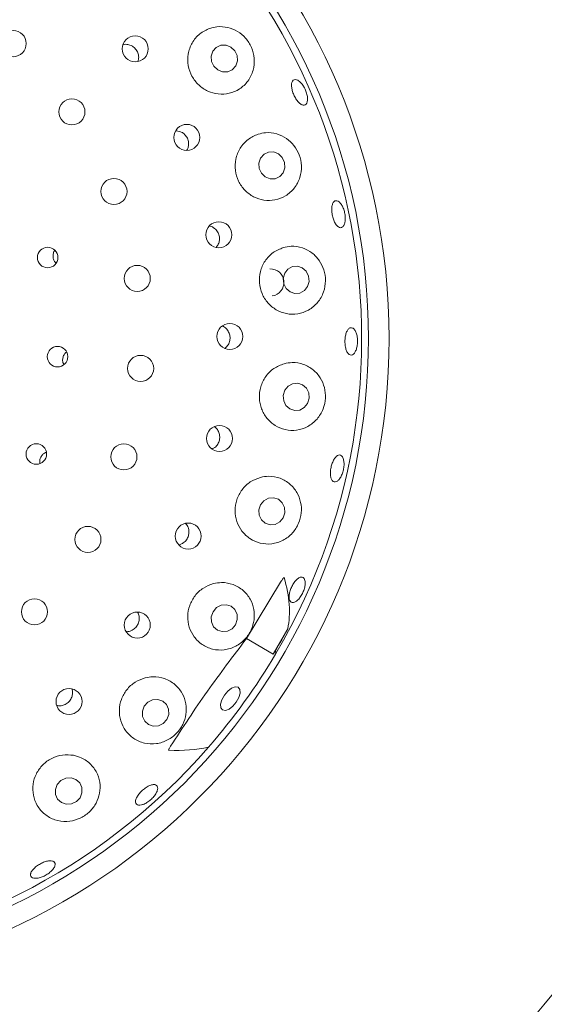
# Paper-space layout 'Blatt2' of a CAD drawing. Units: millimetres. Extents: x 5 to 415, y 5 to 292.
# Drawn here: x 164 to 169, y 120 to 129 of the extents above; entities that cross this region are included whole.
import ezdxf

# ---------------------------------------------------------------- set-up
doc = ezdxf.new("R2010")
doc.units = ezdxf.units.MM

psp = doc.layouts.new('Blatt2')

# ---------------------------------------------------------------- linework, layer by layer
at = {"color": 7, "linetype": 'Continuous', "lineweight": 15}
for p, q in [((165.85411, 127.74224), (165.81836, 127.74876)), ((166.13183, 126.92469), (166.1052, 126.93305)), ((166.71537, 123.88483), (166.42346, 123.40127)), ((166.65231, 123.26914), (166.7774, 123.48579)), ((166.42346, 123.40127), (166.65231, 123.26914)), ((166.67231, 123.29841), (166.65231, 123.26914))]:
    psp.add_line(p, q, dxfattribs=at)
at = {"color": 7, "linetype": 'Continuous', "lineweight": 15, "flags": 128}
for points in [[(166.17746, 128.26862), (166.21917, 128.25203), (166.26312, 128.25283), (166.3026, 128.27089), (166.33162, 128.30348), (166.34575, 128.34562), (166.34284, 128.3909), (166.32333, 128.43244), (166.2902, 128.46389), (166.24849, 128.48049), (166.20454, 128.47969), (166.16506, 128.46162), (166.13604, 128.42903), (166.12191, 128.38689), (166.12482, 128.34161), (166.14433, 128.30008), (166.17746, 128.26862)], [(166.58412, 127.3528), (166.6253, 127.33623), (166.66888, 127.33722), (166.70823, 127.3556), (166.73737, 127.38859), (166.75185, 127.43115), (166.74947, 127.47681), (166.73059, 127.51862), (166.69809, 127.55021), (166.65692, 127.56677), (166.61334, 127.56578), (166.57398, 127.5474), (166.54484, 127.51441), (166.53036, 127.47185), (166.53274, 127.42619), (166.55162, 127.38438), (166.58412, 127.3528)], [(166.75115, 126.52872), (166.73852, 126.48498), (166.74277, 126.43928), (166.76322, 126.39856), (166.79679, 126.36903), (166.83834, 126.35519), (166.88157, 126.35914), (166.91988, 126.38028), (166.94744, 126.41539), (166.96006, 126.45913), (166.95582, 126.50484), (166.93536, 126.54555), (166.9018, 126.57508), (166.86024, 126.58892), (166.81702, 126.58497), (166.77871, 126.56383), (166.75115, 126.52872)], [(166.7521, 125.52684), (166.73874, 125.48303), (166.74221, 125.43735), (166.76197, 125.39674), (166.79504, 125.3674), (166.83636, 125.3538), (166.87965, 125.35799), (166.91832, 125.37935), (166.94648, 125.41462), (166.95985, 125.45843), (166.95638, 125.50411), (166.93661, 125.54472), (166.90355, 125.57406), (166.86223, 125.58766), (166.81893, 125.58347), (166.78026, 125.56211), (166.7521, 125.52684)], [(166.54455, 124.54703), (166.53028, 124.5034), (166.53289, 124.45793), (166.55197, 124.41753), (166.58462, 124.38836), (166.62587, 124.37486), (166.66944, 124.37909), (166.7087, 124.4004), (166.73766, 124.43554), (166.75193, 124.47917), (166.74932, 124.52464), (166.73024, 124.56504), (166.69759, 124.59421), (166.65634, 124.60771), (166.61277, 124.60348), (166.57352, 124.58217), (166.54455, 124.54703)], [(166.1375, 123.63215), (166.12232, 123.58892), (166.12412, 123.54381), (166.14262, 123.50368), (166.17501, 123.47464), (166.21635, 123.46111), (166.26035, 123.46516), (166.30032, 123.48615), (166.33017, 123.52091), (166.34534, 123.56413), (166.34354, 123.60924), (166.32504, 123.64937), (166.29265, 123.67841), (166.25131, 123.69194), (166.20731, 123.6879), (166.16734, 123.6669), (166.1375, 123.63215)], [(166.2346, 122.91754), (166.26384, 122.95244), (166.29639, 122.97756), (166.32729, 122.98905), (166.35183, 122.98519), (166.36628, 122.96654), (166.36844, 122.93596), (166.35797, 122.8981), (166.33648, 122.85872), (166.30724, 122.82381), (166.27469, 122.7987), (166.24379, 122.7872), (166.21925, 122.79107), (166.2048, 122.80971), (166.20264, 122.8403), (166.21311, 122.87816), (166.2346, 122.91754)], [(165.54871, 122.82219), (165.53276, 122.77953), (165.53393, 122.73488), (165.55206, 122.69503), (165.58437, 122.66606), (165.62596, 122.65237), (165.67049, 122.65604), (165.71117, 122.67652), (165.74182, 122.71069), (165.75777, 122.75335), (165.7566, 122.798), (165.73847, 122.83785), (165.70616, 122.86682), (165.66457, 122.88051), (165.62005, 122.87684), (165.57936, 122.85636), (165.54871, 122.82219)], [(164.80395, 122.15253), (164.78748, 122.11051), (164.78832, 122.06634), (164.80633, 122.02675), (164.83878, 121.99777), (164.88072, 121.98381), (164.92577, 121.98699), (164.96707, 122.00683), (164.99833, 122.04031), (165.01479, 122.08233), (165.01395, 122.1265), (164.99594, 122.16609), (164.96349, 122.19507), (164.92155, 122.20904), (164.8765, 122.20586), (164.8352, 122.18601), (164.80395, 122.15253)]]:
    psp.add_lwpolyline(points, dxfattribs=at)
at = {"color": 7, "linetype": 'Continuous', "lineweight": 15}
for centre, radius in [((162.0858, 125.97139), 11.35294), ((162.0858, 125.97139), 5.55882), ((162.0858, 125.97139), 5.38235), ((164.4264, 128.49395), 0.11176), ((165.47127, 128.44953), 0.11139), ((164.92904, 127.90988), 0.11176), ((165.91272, 127.69128), 0.11138), ((165.28911, 127.2286), 0.11176), ((166.18679, 126.85785), 0.11133), ((164.7214, 126.66325), 0.08762), ((165.48855, 126.48427), 0.11176), ((166.28117, 125.9874), 0.11107), ((164.80619, 125.81477), 0.08774), ((165.51736, 125.71423), 0.11176), ((166.19283, 125.11468), 0.11116), ((164.62444, 124.98149), 0.08785), ((165.3741, 124.95709), 0.11176), ((165.92489, 124.27931), 0.11125), ((165.06595, 124.2508), 0.11176), ((164.60837, 123.6308), 0.11176), ((165.48903, 123.51785), 0.11133), ((164.90433, 122.86364), 0.11138)]:
    psp.add_circle(centre, radius, dxfattribs=at)
for centre, radius, start, end in [((162.0858, 125.97139), 8.94118, 0.744122, 44.255878), ((162.0858, 125.97139), 5.32353, 329.558618, 318.904118), ((166.6271, 126.44963), 0.11707, 278.816928, 91.009018), ((162.0858, 125.97139), 8.94118, 304.077455, 349.255878), ((162.0858, 125.97139), 5.32353, 318.904118, 329.558618)]:
    psp.add_arc(centre, radius, start, end, dxfattribs=at)
for centre, major_axis, ratio, start_param, end_param in [((164.26299, 124.71439), (2.44556, -1.41194), 0.4554499, 0.1507914, 0.4475135), ((160.14583, 127.09144), (6.53731, -3.77432), 0.954954, 6.2801861, 6.3099905), ((164.20054, 124.44796), (2.36337, -1.70255), 0.4464817, 0.3898537, 0.4046957), ((164.20054, 124.44796), (2.36337, -1.70255), 0.4464817, 5.7014072, 5.8933316)]:
    psp.add_ellipse(centre, major_axis=major_axis, ratio=ratio, start_param=start_param, end_param=end_param, dxfattribs=at)
for points, knots in [([(166.11121, 128.62472), (166.0808, 128.61083), (166.01995, 128.58303), (165.95434, 128.50311), (165.91945, 128.40709), (165.9197, 128.30588), (165.95231, 128.21256), (166.01189, 128.13599), (166.09154, 128.08287), (166.18341, 128.05789), (166.27883, 128.06397), (166.36821, 128.10212), (166.44081, 128.17045), (166.48578, 128.26222), (166.49583, 128.36465), (166.47132, 128.46214), (166.41952, 128.54305), (166.34814, 128.60238), (166.26264, 128.63671), (166.18024, 128.64295), (166.13089, 128.62992), (166.11121, 128.62472)], [0, 0, 0, 0, 0.0577164, 0.1154831, 0.1715717, 0.2251935, 0.2768996, 0.3276171, 0.3782419, 0.4296212, 0.4825704, 0.5377185, 0.5950306, 0.6532348, 0.709886, 0.7629306, 0.8126118, 0.8612222, 0.9113579, 0.9646642, 1, 1, 1, 1]), ([(165.42569, 128.48151), (165.41347, 128.48501), (165.39372, 128.49066), (165.37414, 128.48615), (165.36667, 128.48443)], [0, 0, 0, 0, 0.6190305, 1, 1, 1, 1]), ([(165.49579, 128.34151), (165.49835, 128.35366), (165.50349, 128.37798), (165.4953, 128.41551), (165.47621, 128.44824), (165.4512, 128.4705), (165.43277, 128.47846), (165.42569, 128.48151)], [0, 0, 0, 0, 0.2169102, 0.4340264, 0.6500897, 0.8656619, 1, 1, 1, 1]), ([(166.87702, 128.17048), (166.88483, 128.16303), (166.90043, 128.14813), (166.92126, 128.11487), (166.93708, 128.07802), (166.9461, 128.04078), (166.94738, 128.00763), (166.9409, 127.98228), (166.92746, 127.96763), (166.90863, 127.96536), (166.88649, 127.97573), (166.86343, 127.99755), (166.84198, 128.02831), (166.82449, 128.06444), (166.81289, 128.10185), (166.80853, 128.13639), (166.81198, 128.16425), (166.82298, 128.18238), (166.84037, 128.18854), (166.85951, 128.18343), (166.87215, 128.17408), (166.87702, 128.17048)], [0, 0, 0, 0, 0.053668, 0.1073328, 0.1609872, 0.2146289, 0.268259, 0.3218928, 0.3755461, 0.4292574, 0.4830346, 0.5368405, 0.5905975, 0.6442455, 0.6978013, 0.7513531, 0.804983, 0.8587125, 0.9124864, 0.9662528, 1, 1, 1, 1]), ([(165.9129, 127.58176), (165.91668, 127.58815), (165.92675, 127.6052), (165.93012, 127.63846), (165.92325, 127.67572), (165.90423, 127.7087), (165.87955, 127.7311), (165.86119, 127.73914), (165.85411, 127.74224)], [0, 0, 0, 0, 0.1152095, 0.3075061, 0.4988768, 0.6895303, 0.8802908, 1, 1, 1, 1]), ([(166.52421, 127.71909), (166.49382, 127.70603), (166.43301, 127.67989), (166.36538, 127.60231), (166.32744, 127.50822), (166.32351, 127.40818), (166.35142, 127.3144), (166.40672, 127.23556), (166.48336, 127.17879), (166.57402, 127.14951), (166.67024, 127.15159), (166.76202, 127.18693), (166.83771, 127.25388), (166.88578, 127.34485), (166.89939, 127.44606), (166.87984, 127.5425), (166.83354, 127.62441), (166.76607, 127.68733), (166.68168, 127.72635), (166.59714, 127.73639), (166.54526, 127.72408), (166.52421, 127.71909)], [0, 0, 0, 0, 0.0568183, 0.1137074, 0.1685461, 0.2211055, 0.2722022, 0.3227648, 0.3736598, 0.4257197, 0.4797119, 0.5360043, 0.5940072, 0.6517745, 0.7067713, 0.7579464, 0.8067501, 0.8558337, 0.9074272, 0.962451, 1, 1, 1, 1]), ([(167.17992, 127.14705), (167.18577, 127.14877), (167.19747, 127.15219), (167.21773, 127.14068), (167.23705, 127.11809), (167.2535, 127.08583), (167.265, 127.04783), (167.27028, 127.00827), (167.26875, 126.97165), (167.2607, 126.9421), (167.24714, 126.92298), (167.22968, 126.91644), (167.2103, 126.92323), (167.19112, 126.94261), (167.17421, 126.97239), (167.16137, 127.00914), (167.154, 127.04864), (167.15288, 127.08653), (167.15829, 127.11836), (167.16811, 127.13863), (167.17663, 127.14471), (167.17992, 127.14705)], [0, 0, 0, 0, 0.0537556, 0.1075128, 0.1612359, 0.2149275, 0.2685927, 0.3222414, 0.375878, 0.4295071, 0.4831467, 0.536819, 0.5905527, 0.6443462, 0.6981474, 0.7518658, 0.8054688, 0.8590115, 0.9125863, 0.9662579, 1, 1, 1, 1]), ([(166.16441, 126.75011), (166.17103, 126.75848), (166.18536, 126.77658), (166.19417, 126.81215), (166.19193, 126.85007), (166.17731, 126.88514), (166.15568, 126.91047), (166.13847, 126.92073), (166.13183, 126.92469)], [0, 0, 0, 0, 0.15721609, 0.3401557, 0.52219669, 0.70372188, 0.88555433, 1, 1, 1, 1]), ([(166.7392, 126.7483), (166.7089, 126.73606), (166.64825, 126.71156), (166.57883, 126.63674), (166.53781, 126.54505), (166.52959, 126.44639), (166.55278, 126.35222), (166.60387, 126.27124), (166.67758, 126.21099), (166.76719, 126.17765), (166.86435, 126.17605), (166.95849, 126.20886), (167.03697, 126.27431), (167.08789, 126.36375), (167.10525, 126.46278), (167.09092, 126.55781), (167.04991, 126.64098), (166.98581, 126.70761), (166.90208, 126.75108), (166.81552, 126.76459), (166.76135, 126.75303), (166.7392, 126.7483)], [0, 0, 0, 0, 0.0556203, 0.111313, 0.1649301, 0.2166386, 0.2673557, 0.3179787, 0.3693517, 0.4222943, 0.477434, 0.5347396, 0.5929423, 0.6495997, 0.7026525, 0.7523396, 0.8009483, 0.8510743, 0.9043702, 0.9609121, 1, 1, 1, 1]), ([(164.78171, 126.7244), (164.78068, 126.72318), (164.77335, 126.71449), (164.76762, 126.69284), (164.76691, 126.66322), (164.77553, 126.63541), (164.78746, 126.62163), (164.79292, 126.61533)], [0, 0, 0, 0, 0.0408224, 0.2910899, 0.541014, 0.7900046, 1, 1, 1, 1]), ([(166.23776, 125.88504), (166.24652, 125.89272), (166.26464, 125.90859), (166.28022, 125.94285), (166.28473, 125.98051), (166.27681, 126.01792), (166.25711, 126.04964), (166.236, 126.06995), (166.2211, 126.07491), (166.21784, 126.076)], [0, 0, 0, 0, 0.1512676, 0.3125286, 0.4730007, 0.6330749, 0.793484, 0.9547781, 1, 1, 1, 1]), ([(167.31474, 126.06267), (167.32083, 126.06271), (167.333, 126.06277), (167.3502, 126.04611), (167.36402, 126.01904), (167.37286, 125.98344), (167.37561, 125.94366), (167.37195, 125.90409), (167.36232, 125.86921), (167.34791, 125.84295), (167.33047, 125.82824), (167.31203, 125.82676), (167.29467, 125.83866), (167.2803, 125.86266), (167.27042, 125.89604), (167.26606, 125.935), (167.26762, 125.97509), (167.27493, 126.01188), (167.28726, 126.04102), (167.30134, 126.05783), (167.31101, 126.06132), (167.31474, 126.06267)], [0, 0, 0, 0, 0.05375, 0.1075046, 0.1612255, 0.2149133, 0.2685749, 0.3222229, 0.3758573, 0.4294882, 0.4831275, 0.5368045, 0.5905511, 0.6443491, 0.698142, 0.7518498, 0.805445, 0.8589855, 0.9125663, 0.966245, 1, 1, 1, 1]), ([(164.88197, 125.85355), (164.87948, 125.85184), (164.86892, 125.84458), (164.85684, 125.8241), (164.84885, 125.79551), (164.84982, 125.76787), (164.85716, 125.75279), (164.86017, 125.74659)], [0, 0, 0, 0, 0.0770607, 0.327255, 0.5770437, 0.8258808, 1, 1, 1, 1]), ([(166.74599, 125.75469), (166.71582, 125.74313), (166.65543, 125.71999), (166.58468, 125.64791), (166.54101, 125.55874), (166.52895, 125.46152), (166.54795, 125.36718), (166.59534, 125.28441), (166.66664, 125.22121), (166.75564, 125.18451), (166.85394, 125.18008), (166.95016, 125.2111), (167.03068, 125.27518), (167.08371, 125.36241), (167.10449, 125.45849), (167.095, 125.55207), (167.05849, 125.63666), (166.99683, 125.70679), (166.91314, 125.75398), (166.82475, 125.77008), (166.76881, 125.75915), (166.74599, 125.75469)], [0, 0, 0, 0, 0.0542977, 0.1086663, 0.1611815, 0.212259, 0.2628193, 0.3137259, 0.3658139, 0.419845, 0.4761765, 0.5341952, 0.591932, 0.646861, 0.6979731, 0.7467557, 0.7958671, 0.8475173, 0.9025999, 0.9602696, 1, 1, 1, 1]), ([(166.12886, 125.02444), (166.13731, 125.0286), (166.15688, 125.03824), (166.17928, 125.06568), (166.19363, 125.10074), (166.19578, 125.13893), (166.18529, 125.17494), (166.16837, 125.20202), (166.15287, 125.21205), (166.14768, 125.21541)], [0, 0, 0, 0, 0.1216583, 0.2819338, 0.441418, 0.6004039, 0.7595979, 0.9196094, 1, 1, 1, 1]), ([(164.70838, 124.99574), (164.70534, 124.99457), (164.69319, 124.9899), (164.67508, 124.97461), (164.65899, 124.94953), (164.65162, 124.92338), (164.65398, 124.90722), (164.65491, 124.90081)], [0, 0, 0, 0, 0.0835564, 0.3344965, 0.5854818, 0.835752, 1, 1, 1, 1]), ([(167.25187, 124.9431), (167.25447, 124.93336), (167.25966, 124.91388), (167.25916, 124.87577), (167.25231, 124.83638), (167.23933, 124.79927), (167.2219, 124.76884), (167.20203, 124.74844), (167.18209, 124.74035), (167.16439, 124.74545), (167.15089, 124.7632), (167.14308, 124.79164), (167.14171, 124.82758), (167.14686, 124.86694), (167.15785, 124.90526), (167.17348, 124.93826), (167.19208, 124.96224), (167.21176, 124.97452), (167.23024, 124.97349), (167.24394, 124.96155), (167.24966, 124.94823), (167.25187, 124.9431)], [0, 0, 0, 0, 0.05367565, 0.10734907, 0.16100831, 0.21465365, 0.26828721, 0.32191814, 0.37555934, 0.42925125, 0.48300606, 0.53681108, 0.59059263, 0.64427862, 0.69785637, 0.75139827, 0.80499743, 0.85869799, 0.91246698, 0.9662401, 1, 1, 1, 1]), ([(166.54379, 124.78173), (166.51375, 124.77065), (166.45364, 124.74848), (166.38215, 124.67874), (166.3365, 124.59187), (166.32146, 124.49603), (166.33717, 124.40168), (166.38181, 124.31758), (166.45162, 124.25215), (166.54077, 124.21313), (166.64046, 124.20714), (166.73821, 124.23738), (166.81963, 124.30025), (166.87378, 124.38464), (166.89736, 124.47751), (166.89187, 124.56998), (166.85858, 124.6562), (166.79806, 124.72935), (166.71358, 124.77909), (166.62367, 124.79652), (166.56676, 124.78598), (166.54379, 124.78173)], [0, 0, 0, 0, 0.0530248, 0.106107, 0.1577154, 0.2083991, 0.2590445, 0.3104959, 0.3635679, 0.4188607, 0.4762796, 0.5344633, 0.5909287, 0.6437222, 0.6932537, 0.7418878, 0.7921864, 0.8457129, 0.9024258, 0.9606198, 1, 1, 1, 1]), ([(165.84246, 124.20449), (165.85077, 124.20631), (165.87118, 124.21079), (165.89872, 124.23157), (165.92113, 124.26209), (165.93241, 124.29865), (165.93097, 124.33617), (165.92073, 124.36719), (165.90759, 124.38117), (165.90286, 124.3862)], [0, 0, 0, 0, 0.1102239, 0.270938, 0.4308653, 0.5902269, 0.7497201, 0.9099872, 1, 1, 1, 1]), ([(166.14141, 123.87216), (166.11148, 123.86135), (166.0516, 123.83974), (165.97986, 123.77178), (165.93301, 123.68678), (165.91594, 123.59208), (165.92951, 123.49778), (165.97262, 123.41273), (166.04215, 123.34584), (166.13237, 123.30573), (166.2336, 123.29959), (166.332, 123.32999), (166.413, 123.39154), (166.46739, 123.47271), (166.4931, 123.56274), (166.49048, 123.65486), (166.45887, 123.74294), (166.39797, 123.81838), (166.31189, 123.86926), (166.22098, 123.88663), (166.16403, 123.87627), (166.14141, 123.87216)], [0, 0, 0, 0, 0.0519412, 0.1039245, 0.154882, 0.20544, 0.2564525, 0.3087541, 0.3630743, 0.4196854, 0.477806, 0.5353133, 0.5897525, 0.6404357, 0.6891087, 0.7384449, 0.7905222, 0.8460238, 0.9038859, 0.9618249, 1, 1, 1, 1]), ([(166.71537, 123.88483), (166.71857, 123.8898), (166.72384, 123.89796), (166.73069, 123.90796), (166.73529, 123.91425), (166.73842, 123.91822), (166.74085, 123.92102), (166.74267, 123.92284), (166.74409, 123.92388), (166.74493, 123.92424), (166.74552, 123.92419), (166.74585, 123.92388), (166.74596, 123.92358), (166.746, 123.92347)], [0, 0, 0, 0, 0.3307314, 0.5435978, 0.68134708, 0.77220468, 0.83378067, 0.89877856, 0.92794927, 0.9526486, 0.97076561, 0.98895815, 1, 1, 1, 1]), ([(166.92529, 123.89066), (166.92573, 123.88052), (166.9266, 123.86024), (166.91797, 123.823), (166.90289, 123.78594), (166.88236, 123.75251), (166.85893, 123.72664), (166.83529, 123.71115), (166.81422, 123.70775), (166.79813, 123.71678), (166.78885, 123.73726), (166.78735, 123.76693), (166.79371, 123.80249), (166.80711, 123.83991), (166.82597, 123.87498), (166.84818, 123.90378), (166.87136, 123.92304), (166.89308, 123.9306), (166.9108, 123.92538), (166.92155, 123.91055), (166.92425, 123.89619), (166.92529, 123.89066)], [0, 0, 0, 0, 0.0536738, 0.1073466, 0.1610057, 0.2146498, 0.2682854, 0.321913, 0.3755609, 0.4292499, 0.483008, 0.5368139, 0.5905921, 0.6442743, 0.6978508, 0.7513932, 0.804997, 0.8586979, 0.9124673, 0.9662411, 1, 1, 1, 1]), ([(165.39434, 123.46172), (165.39684, 123.46143), (165.4116, 123.45975), (165.43869, 123.4691), (165.47036, 123.48937), (165.49352, 123.51981), (165.50596, 123.55588), (165.50495, 123.59297), (165.49877, 123.61881), (165.49062, 123.6287), (165.49026, 123.62914)], [0, 0, 0, 0, 0.032902, 0.1936817, 0.3537738, 0.513131, 0.6722756, 0.8319508, 0.9925317, 1, 1, 1, 1]), ([(166.42346, 123.40127), (166.31008, 123.25221), (166.08228, 122.95271), (165.87684, 122.63838), (165.77365, 122.4805)], [0, 0, 0, 0, 0.4977118, 1, 1, 1, 1]), ([(165.55661, 123.06598), (165.52675, 123.05527), (165.46702, 123.03384), (165.39544, 122.96699), (165.34809, 122.88332), (165.33001, 122.7894), (165.34266, 122.69507), (165.38565, 122.60933), (165.45631, 122.54176), (165.54846, 122.50188), (165.65097, 122.49695), (165.74877, 122.52801), (165.82817, 122.58791), (165.8823, 122.66597), (165.90954, 122.75421), (165.90846, 122.84696), (165.87674, 122.93699), (165.81394, 123.01374), (165.72578, 123.06423), (165.63462, 123.08038), (165.57851, 123.07003), (165.55661, 123.06598)], [0, 0, 0, 0, 0.051147, 0.1023195, 0.152928, 0.2036664, 0.2553756, 0.3088506, 0.364602, 0.4223255, 0.4803827, 0.5362249, 0.5882618, 0.6374008, 0.6861798, 0.7370339, 0.7912469, 0.8484313, 0.9066288, 0.9635503, 1, 1, 1, 1]), ([(164.7989, 122.82901), (164.80848, 122.82732), (164.83029, 122.82348), (164.86487, 122.83245), (164.89713, 122.85231), (164.9214, 122.88189), (164.93413, 122.91714), (164.93651, 122.94854), (164.93012, 122.96536), (164.92809, 122.97069)], [0, 0, 0, 0, 0.1259716, 0.2865726, 0.4463838, 0.6056921, 0.7652035, 0.9255209, 1, 1, 1, 1]), ([(165.75739, 122.44565), (165.75714, 122.4457), (165.75664, 122.44579), (165.75626, 122.44654), (165.75626, 122.44801), (165.75743, 122.4522), (165.76302, 122.46343), (165.76923, 122.47341), (165.77365, 122.4805)], [0, 0, 0, 0, 0.03240898, 0.06524811, 0.10457666, 0.17596271, 0.41369945, 1, 1, 1, 1]), ([(164.94368, 122.40286), (164.912, 122.40592), (164.8486, 122.41203), (164.75458, 122.38123), (164.67582, 122.32431), (164.61991, 122.24588), (164.59191, 122.15479), (164.59454, 122.05951), (164.62871, 121.9694), (164.69289, 121.89461), (164.78153, 121.8457), (164.88342, 121.83093), (164.98316, 121.85192), (165.06727, 121.90227), (165.12903, 121.97294), (165.1659, 122.0574), (165.17491, 122.15037), (165.15225, 122.24438), (165.09646, 122.3271), (165.02189, 122.3818), (164.96595, 122.39687), (164.94368, 122.40286)], [0, 0, 0, 0, 0.0520528, 0.1041492, 0.1551674, 0.2057245, 0.2566794, 0.3088654, 0.3630309, 0.419494, 0.4775654, 0.5352006, 0.5899035, 0.640811, 0.6895366, 0.7387482, 0.7905962, 0.8458764, 0.9036412, 0.9616507, 1, 1, 1, 1]), ([(165.6445, 122.15056), (165.65008, 122.14753), (165.66122, 122.14147), (165.66542, 122.12087), (165.65942, 122.09449), (165.64307, 122.06452), (165.61837, 122.03464), (165.588, 122.00823), (165.55541, 121.98825), (165.52431, 121.9769), (165.49829, 121.97537), (165.48033, 121.98374), (165.47249, 122.00105), (165.47565, 122.02539), (165.4894, 122.0541), (165.51213, 122.084), (165.54114, 122.11174), (165.57318, 122.13428), (165.60454, 122.14888), (165.62896, 122.15381), (165.64017, 122.15147), (165.6445, 122.15056)], [0, 0, 0, 0, 0.053766, 0.1075332, 0.1612755, 0.2149808, 0.2686519, 0.3223059, 0.3759481, 0.4295774, 0.4832073, 0.5368643, 0.5905738, 0.6443542, 0.69816, 0.7519152, 0.8055622, 0.859117, 0.9126694, 0.9662985, 1, 1, 1, 1]), ([(164.77445, 121.49284), (164.77881, 121.4884), (164.78754, 121.47951), (164.78582, 121.45785), (164.77304, 121.43297), (164.74963, 121.40711), (164.71845, 121.38346), (164.68293, 121.36467), (164.64708, 121.35288), (164.61498, 121.34931), (164.59032, 121.35427), (164.57589, 121.36712), (164.57336, 121.38638), (164.583, 121.40994), (164.60371, 121.43522), (164.63307, 121.45946), (164.66766, 121.47997), (164.70364, 121.49448), (164.7368, 121.50122), (164.76088, 121.50001), (164.77067, 121.49483), (164.77445, 121.49284)], [0, 0, 0, 0, 0.0537604, 0.1075264, 0.1612647, 0.2149597, 0.2686313, 0.3222823, 0.3759219, 0.4295523, 0.4831862, 0.536846, 0.5905624, 0.6443488, 0.6981555, 0.7518998, 0.8055304, 0.859081, 0.912637, 0.9662814, 1, 1, 1, 1])]:
    psp.add_open_spline(points, degree=3, knots=knots, dxfattribs=at)

doc.saveas('drawing.dxf')
